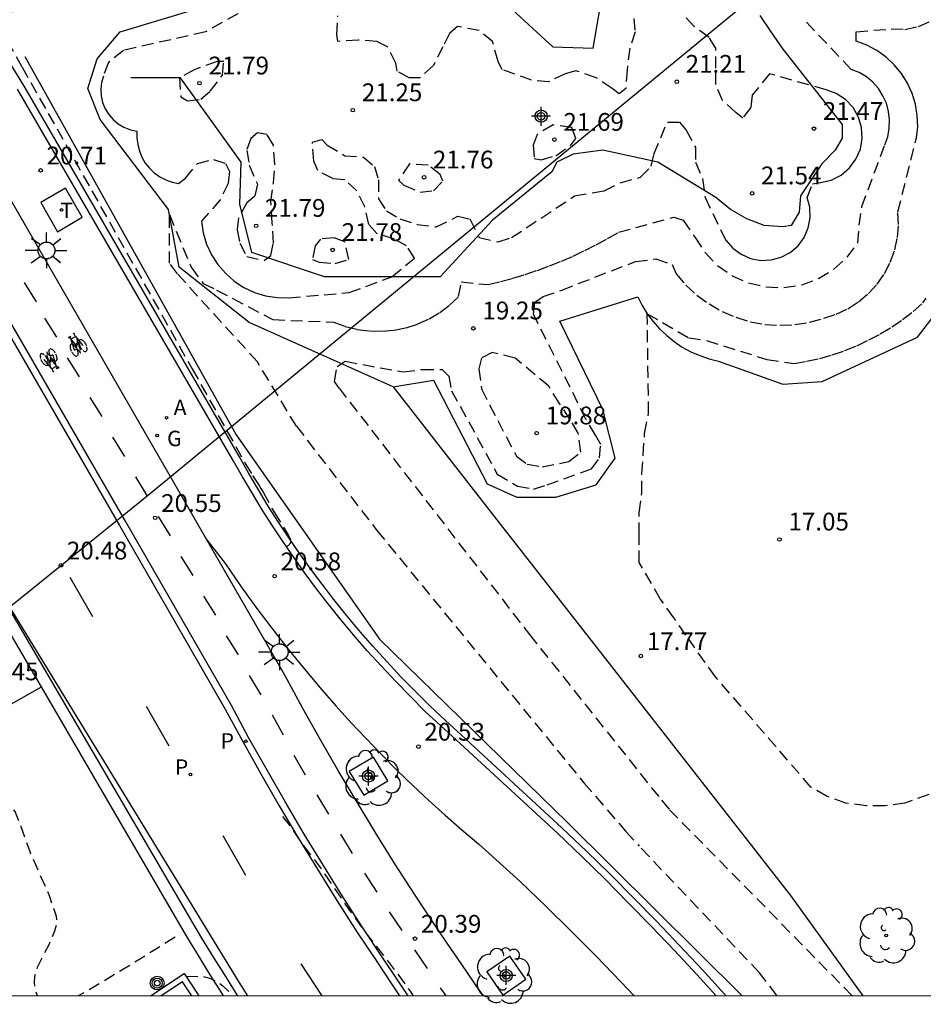
# Model space of a CAD drawing. Units: metres. Extents: x 578894 to 579244, y 4791040 to 4791290.
# Drawn here: x 579034 to 579072, y 4791040 to 4791082 of the extents above; entities that cross this region are included whole.
import ezdxf

# ---------------------------------------------------------------- set-up
doc = ezdxf.new("R2010")
doc.units = ezdxf.units.M
doc.header["$MEASUREMENT"] = 0
doc.linetypes.add('TRAZOS_NORMALES', pattern=[0.75, 0.5, -0.25])
for name, color, linetype in [('010106', 9, 'Continuous'), ('020101', 3, 'CABEZA_TALUD'), ('020107', 3, 'Continuous'), ('020194', 31, 'TRAZOS_NORMALES'), ('020195', 30, 'TRAZOS_NORMALES'), ('020204', 9, 'Continuous'), ('020308', 9, 'Continuous'), ('060106', 9, 'BARANDILLA'), ('060112', 1, 'Continuous'), ('060113', 4, 'Continuous'), ('060128', 7, 'TRAZOS_NORMALES'), ('060130', 9, 'Continuous'), ('070105', 6, 'Continuous'), ('090217', 9, 'Continuous'), ('100101', 9, 'Continuous'), ('100105', 3, 'Continuous'), ('100116', 71, 'Continuous'), ('100202', 3, 'Continuous'), ('200205', 4, 'Continuous'), ('200305', 4, 'Continuous'), ('210203', 4, 'Continuous'), ('210205', 4, 'Continuous'), ('210303', 4, 'Continuous'), ('210305', 4, 'Continuous'), ('220104', 9, 'LINEA_ELECTRICA'), ('230204', 9, 'Continuous'), ('230304', 9, 'Continuous'), ('240104', 1, 'Continuous'), ('240205', 1, 'Continuous'), ('240305', 1, 'Continuous'), ('250206', 9, 'Continuous'), ('260101', 9, 'Continuous'), ('Centroides', 1, 'Continuous')]:
    doc.layers.add(name, color=color, linetype=linetype)
doc.styles.add('ARIAL', font='arial.ttf', dxfattribs={"height": 1})
doc.styles.add('ROMANS', font='romans__.ttf', dxfattribs={"height": 1})
doc.styles.get("Standard").update_dxf_attribs({"font": 'arial.ttf'})
doc.linetypes.add('BARANDILLA', pattern='A,1,[201,DONOSTI.shx,S=0.1,R=0,X=0,Y=0],1', length=2)
doc.linetypes.add('CABEZA_TALUD', pattern='A,0.1,[204,DONOSTI.shx,S=0.15,R=0,X=0,Y=0],0,0.2', length=0.3)
doc.linetypes.add('LINEA_ELECTRICA', pattern='A,7.5,-0.3,["E",Standard,S=0.25,R=0,X=-0.1,Y=-0.1],-0.3', length=8.1)

# ---------------------------------------------------------------- blocks, each defined once
blk = doc.blocks.new('ARBOL')
blk.add_circle((0, 0), 0.0587)
for centre, radius, start, end in [((-0.564, 0.381), 0.532, 92.28, 254.58), ((-0.28, 0.855), 0.3, 359.2878, 173.6078), ((0.097, 0.97), 0.21, 23.1565, 160.4665), ((0.438, 0.881), 0.24, 301.578, 139.328), ((-0.091, 0.321), 0.12, 119.14, 310.56), ((0.656, 0.288), 0.443, 319.8556, 114.7656), ((0.819, -0.249), 0.383, 235.5275, 62.0275), ((-0.556, -0.339), 0.555, 142.64, 266.54), ((-0.039, -0.384), 0.21, 189.64, 323.88), ((0.299, -0.624), 0.532, 224.67, 0.24), ((-0.301, -0.676), 0.45, 213.78, 295.32)]:
    blk.add_arc(centre, radius, start, end)
blk = doc.blocks.new('FAROLA')
for p, q in [((-0.63, 0.51), (-0.255, 0.245)), ((0, 0.355), (0, 0.755)), ((0.605, 0.49), (0.276, 0.223)), ((-0.355, 0), (-0.895, 0)), ((0.355, 0), (0.855, 0)), ((-0.65, -0.52), (-0.255, -0.24)), ((0, -0.355), (0, -0.755)), ((0.585, -0.52), (0.256, -0.246))]:
    blk.add_line(p, q)
blk.add_circle((0, 0), 0.355)
blk = doc.blocks.new('PLUVI3')
blk.add_circle((0, 0), 0.055)
blk = doc.blocks.new('PLUVI2')
blk.add_circle((0, 0), 0.055)
blk = doc.blocks.new('ABAS')
blk.add_circle((0, 0), 0.055)
blk = doc.blocks.new('POSTEM')
for radius in [0.29, 0.21, 0.12]:
    blk.add_circle((0, 0), radius)
blk = doc.blocks.new('REGAS')
blk.add_circle((0, 0), 0.055)
blk = doc.blocks.new('COTAPU')
blk.add_circle((0, 0), 0.075)
blk = doc.blocks.new('Centroide')
for points in [[(0.402, 0), (-0.402, 0)], [(0, -0.402), (0, 0.402)]]:
    blk.add_lwpolyline(points)
for radius in [0.256, 0.159]:
    blk.add_circle((0, 0), radius)
blk = doc.blocks.new('RETEL')
blk.add_circle((0, 0), 0.055)

msp = doc.modelspace()

# ---------------------------------------------------------------- linework, layer by layer
at = {"layer": '010106'}
msp.add_lwpolyline([(578894.185, 4791040.389), (579244.175, 4791040.382), (579244.18, 4791290.374), (578894.19, 4791290.382)], close=True, dxfattribs=at)
at = {"layer": '020101'}
for points in [[(579065.19, 4791081.75), (579065.65, 4791081.07), (579066.16, 4791080.33), (579068.66, 4791077.15), (579068.66, 4791076.58), (579068.37, 4791076.07), (579067.8, 4791075.5), (579066.9, 4791074.14), (579066.84, 4791073.46), (579066.5, 4791072.89), (579066.16, 4791072.84), (579065.36, 4791072.89), (579064.63, 4791073.18), (579063.95, 4791073.57), (579063.32, 4791074.08), (579060.88, 4791075.56), (579058.55, 4791076.07), (579057.3, 4791075.9), (579056.62, 4791075.56), (579056.4, 4791075.16), (579053.9, 4791073.12), (579051.69, 4791070.73), (579046.8, 4791070.73), (579043.74, 4791071.75), (579043.23, 4791073.8), (579043.29, 4791075.56), (579040.73, 4791079.13), (579038.63, 4791079.13)], [(579034.15, 4791080.02), (579043.07, 4791064.06), (579049.12, 4791055.43), (579057.07, 4791047.69), (579064.42, 4791040.39), (579064.425, 4791040.385)]]:
    msp.add_lwpolyline(points, dxfattribs=at)
at = {"layer": '020107'}
for points in [[(579049.7, 4791066.08), (579043.63, 4791068.8), (579040.67, 4791071.13), (579040.22, 4791073.57), (579037.33, 4791077.37), (579036.81, 4791078.68), (579037.21, 4791079.93), (579038.18, 4791081.06), (579043.23, 4791082.6)], [(579054.41, 4791082.31), (579056.45, 4791080.44), (579058.15, 4791080.38), (579058.44, 4791082.09)], [(579049.7, 4791066.08), (579051.4, 4791066.36), (579053.67, 4791061.99), (579054.92, 4791061.43), (579056.57, 4791061.43), (579058.27, 4791061.94), (579059.07, 4791063.07), (579058.55, 4791065.12), (579056.74, 4791068.86), (579060.03, 4791069.88), (579060.22, 4791069.52), (579060.43, 4791069.17), (579060.68, 4791068.84), (579060.95, 4791068.53), (579061.25, 4791068.25), (579061.57, 4791067.99), (579061.91, 4791067.76), (579062.27, 4791067.56), (579062.65, 4791067.4), (579063.04, 4791067.26), (579063.44, 4791067.16), (579066.16, 4791066.2), (579067.81, 4791066.31), (579071.84, 4791068.18), (579073.71, 4791070.62)], [(579049.7, 4791066.08), (579053.63, 4791061.05), (579066.48, 4791044.61), (579069.526, 4791040.385)]]:
    msp.add_lwpolyline(points, dxfattribs=at)
at = {"layer": '020194'}
for points, elevation in [([(579034.04, 4791079.58), (579033.47, 4791080.6), (579033.47, 4791081.17), (579033.64, 4791081.96), (579034.78, 4791083.38), (579031.94, 4791087.01), (579024.84, 4791099.44), (579019.81, 4791107.52)], 21), ([(579043.8, 4791082.19), (579041.78, 4791081.07), (579038.32, 4791080.28), (579037.69, 4791079.77), (579037.47, 4791079.2), (579037.39, 4791078.93), (579037.36, 4791078.64), (579037.38, 4791078.36), (579037.44, 4791078.08), (579037.55, 4791077.82), (579037.7, 4791077.58), (579037.88, 4791077.36), (579038.1, 4791077.18), (579038.34, 4791077.04), (579038.61, 4791076.93), (579038.88, 4791076.87), (579038.88, 4791076.59), (579038.92, 4791076.31), (579038.99, 4791076.04), (579039.1, 4791075.78), (579039.24, 4791075.53), (579039.42, 4791075.31), (579039.62, 4791075.11), (579039.85, 4791074.95), (579040.1, 4791074.82), (579040.37, 4791074.72), (579040.64, 4791074.66), (579040.93, 4791074.89), (579041.44, 4791075.51), (579042.12, 4791075.68), (579042.63, 4791075.51), (579042.8, 4791075.17), (579042.74, 4791074.66), (579042.4, 4791073.98), (579041.61, 4791073.07), (579041.68, 4791072.58), (579041.83, 4791072.11), (579042.03, 4791071.66), (579042.3, 4791071.25), (579042.62, 4791070.88), (579042.99, 4791070.55), (579043.4, 4791070.28), (579043.85, 4791070.07), (579044.32, 4791069.93), (579044.81, 4791069.85), (579045.3, 4791069.84), (579047.85, 4791070.06), (579049.65, 4791070.73), (579050.61, 4791071.52), (579050.27, 4791072.04), (579049.76, 4791072.32), (579049.02, 4791072.55), (579048.68, 4791072.94), (579048.51, 4791073.68), (579048.17, 4791074.36), (579047.66, 4791074.82), (579047.15, 4791074.87), (579046.52, 4791075.21), (579046.35, 4791075.61), (579046.3, 4791076.41), (579046.69, 4791076.52), (579046.92, 4791076.29), (579047.66, 4791075.84), (579048.45, 4791075.78), (579048.91, 4791075.38), (579049.08, 4791074.82), (579049.08, 4791074.02), (579049.42, 4791073.51), (579049.99, 4791073.17), (579050.72, 4791072.94), (579051.52, 4791072.83), (579052.43, 4791073.28), (579052.94, 4791073.17), (579053.33, 4791072.38), (579054.13, 4791072.21), (579054.7, 4791072.38), (579057.36, 4791074.14), (579058.61, 4791074.36), (579059.29, 4791074.7), (579060.14, 4791074.93), (579060.6, 4791075.39), (579060.71, 4791075.9), (579061.28, 4791077.26), (579061.79, 4791077.26), (579062.07, 4791076.92), (579062.47, 4791076.18), (579062.47, 4791075.56), (579062.76, 4791074.88), (579062.87, 4791074.08), (579063.55, 4791072.66), (579063.75, 4791072.27), (579064.04, 4791071.94), (579064.39, 4791071.68), (579064.79, 4791071.5), (579065.22, 4791071.42), (579065.66, 4791071.44), (579066.08, 4791071.55), (579066.47, 4791071.75), (579066.8, 4791072.04), (579067.06, 4791072.39), (579067.23, 4791072.79), (579067.31, 4791073.22), (579067.3, 4791073.66), (579067.18, 4791074.08), (579067.41, 4791074.65), (579067.75, 4791074.71), (579068.2, 4791074.81), (579068.61, 4791075.02), (579068.97, 4791075.32), (579069.24, 4791075.69), (579069.43, 4791076.11), (579069.51, 4791076.57), (579069.48, 4791077.03), (579069.35, 4791077.47), (579069.12, 4791077.87), (579068.8, 4791078.21), (579068.41, 4791078.46), (579067.98, 4791078.62), (579065.59, 4791079.3), (579064.86, 4791078.39), (579064.8, 4791077.88), (579064.46, 4791077.43), (579064.17, 4791077.66), (579063.61, 4791078.17), (579063.32, 4791078.85), (579063.32, 4791079.53), (579063.32, 4791080.38), (579063.04, 4791080.83), (579062.41, 4791081.29), (579061.9, 4791081.86)], 21), ([(579047.42, 4791066.03), (579047.23, 4791066.31), (579047.34, 4791066.94), (579047.68, 4791067.16), (579050.12, 4791066.71), (579050.92, 4791066.82), (579051.77, 4791066.82), (579052.05, 4791066.54), (579052.17, 4791065.92), (579054.1, 4791062.4), (579054.95, 4791061.89), (579055.63, 4791061.77), (579056.2, 4791061.94), (579058.07, 4791062.62), (579058.41, 4791063.08), (579058.47, 4791063.65), (579058.24, 4791064.04), (579057.84, 4791064.72), (579055.63, 4791069.15), (579055.69, 4791069.66), (579056.03, 4791069.89), (579056.82, 4791070.17), (579059.94, 4791071.37), (579060.79, 4791071.48), (579061.48, 4791071.25), (579061.65, 4791070.85), (579062.06, 4791070.38), (579062.53, 4791069.95), (579063.04, 4791069.58), (579063.59, 4791069.26), (579064.17, 4791069.02), (579064.77, 4791068.83), (579065.39, 4791068.72), (579066.03, 4791068.68), (579066.66, 4791068.71), (579067.28, 4791068.81), (579067.89, 4791068.98), (579068.41, 4791069.15), (579068.9, 4791069.38), (579069.35, 4791069.67), (579069.77, 4791070.02), (579070.13, 4791070.42), (579070.44, 4791070.86), (579070.69, 4791071.35), (579070.88, 4791071.86), (579070.99, 4791072.38), (579071.04, 4791072.93), (579071.01, 4791073.47), (579071.8, 4791076.59), (579071.85, 4791077.06), (579071.83, 4791077.54), (579071.75, 4791078.01), (579071.61, 4791078.47), (579071.41, 4791078.9), (579071.16, 4791079.31), (579070.86, 4791079.68), (579070.51, 4791080), (579070.12, 4791080.28), (579069.7, 4791080.51), (579069.25, 4791080.67), (579069.25, 4791081.07), (579070.73, 4791081.19), (579071.31, 4791081.17), (579071.88, 4791081.29), (579072.41, 4791081.52)], 19), ([(579059.86, 4791081.63), (579059.92, 4791081.06), (579059.69, 4791080.38), (579059.58, 4791079.47), (579059.52, 4791078.68), (579059.24, 4791078.45), (579058.95, 4791078.68), (579058.27, 4791079.13), (579057.42, 4791079.42), (579056.97, 4791079.3), (579056.28, 4791078.96), (579055.55, 4791079.02), (579054.3, 4791079.47), (579054.13, 4791079.81), (579053.9, 4791080.66), (579053.33, 4791081.12), (579052.42, 4791081.29), (579052.08, 4791081), (579051.8, 4791080.44), (579051.4, 4791079.64), (579050.84, 4791079.13), (579050.38, 4791079.13), (579049.87, 4791079.41), (579049.81, 4791079.75), (579049.47, 4791080.44), (579049.02, 4791080.66), (579048.22, 4791080.72), (579047.37, 4791080.66), (579047.32, 4791080.95), (579047.37, 4791081.74)], 21), ([(579034.04, 4791079.58), (579041.22, 4791066.84), (579043.46, 4791062.85), (579043.77, 4791062.34), (579044.04, 4791061.92), (579044.12, 4791061.79), (579044.22, 4791061.64), (579044.6, 4791060.94), (579044.68, 4791060.79), (579045.29, 4791059.81), (579045.3, 4791059.78), (579045.32, 4791059.75), (579045.33, 4791059.73), (579045.34, 4791059.7), (579045.35, 4791059.68), (579045.36, 4791059.66), (579045.37, 4791059.64), (579045.37, 4791059.62), (579045.37, 4791059.6), (579045.38, 4791059.58), (579045.38, 4791059.56), (579045.38, 4791059.55), (579045.37, 4791059.53), (579045.37, 4791059.52), (579045.37, 4791059.5), (579045.36, 4791059.49), (579045.36, 4791059.48), (579045.35, 4791059.47), (579045.35, 4791059.46), (579045.34, 4791059.45), (579045.33, 4791059.44), (579045.32, 4791059.43), (579045.31, 4791059.42), (579045.3, 4791059.41), (579045.3, 4791059.4), (579045.29, 4791059.39), (579045.28, 4791059.39), (579045.2, 4791059.33)], 21), ([(579073.02, 4791049.13), (579071.31, 4791048.51), (579070.46, 4791048.4), (579069.67, 4791048.4), (579068.82, 4791048.51), (579068.02, 4791048.79), (579067.34, 4791049.19), (579063.31, 4791053.84), (579062.06, 4791055.6), (579061.55, 4791056.34), (579060.98, 4791057.13), (579060.09, 4791058.67), (579060.09, 4791059.86), (579060.09, 4791060.77), (579060.2, 4791061.62), (579060.2, 4791062.42), (579060.26, 4791063.21), (579060.32, 4791064.12), (579060.49, 4791064.97), (579060.43, 4791069.17), (579062.19, 4791068.15), (579062.93, 4791068.04), (579065.48, 4791067.24), (579066.62, 4791067.07), (579067.16, 4791067.16), (579067.71, 4791067.28), (579068.24, 4791067.43), (579068.77, 4791067.61), (579069.28, 4791067.82), (579069.79, 4791068.06), (579070.27, 4791068.32), (579070.75, 4791068.61), (579071.21, 4791068.92), (579071.65, 4791069.26), (579072.07, 4791069.63), (579072.21, 4791069.83)], 18), ([(579047.42, 4791066.03), (579055.46, 4791055.63), (579061.03, 4791048.64), (579061.37, 4791048.23)], 19), ([(579069.083, 4791040.385), (579061.37, 4791048.23)], 19)]:
    msp.add_lwpolyline(points, dxfattribs=dict(at, elevation=elevation))
at = {"layer": '020194', "elevation": 22}
for points in [[(579041.3, 4791079.47), (579040.68, 4791079.13), (579040.74, 4791078.33), (579041.02, 4791078.16), (579041.59, 4791078.22), (579041.98, 4791078.56), (579042.5, 4791079.24), (579042.55, 4791079.81), (579042.27, 4791079.81)], [(579043.12, 4791072.71), (579043.23, 4791072.15), (579043.52, 4791071.58), (579044.26, 4791071.41), (579044.54, 4791071.63), (579044.65, 4791072.15), (579044.6, 4791073), (579044.54, 4791073.9), (579044.65, 4791074.7), (579044.71, 4791075.49), (579044.65, 4791076.29), (579044.37, 4791076.74), (579043.97, 4791076.8), (579043.69, 4791076.57), (579043.52, 4791076.06), (579043.63, 4791075.44), (579043.97, 4791074.64), (579043.86, 4791074.13), (579043.52, 4791073.85), (579043.18, 4791073.22)], [(579057.25, 4791077.03), (579056.46, 4791077.14), (579055.78, 4791076.74), (579055.61, 4791076.29), (579055.66, 4791075.72), (579055.95, 4791075.67), (579056.57, 4791075.84), (579057.2, 4791076.29), (579057.42, 4791076.57)], [(579051.18, 4791075.44), (579050.39, 4791075.49), (579049.93, 4791074.81), (579050.16, 4791074.59), (579050.84, 4791074.3), (579051.41, 4791074.36), (579051.8, 4791074.76), (579051.69, 4791075.04)], [(579047.26, 4791071.29), (579047.83, 4791071.46), (579047.66, 4791072.2), (579047.21, 4791072.37), (579046.64, 4791072.32), (579046.41, 4791072.03), (579046.3, 4791071.46), (579046.58, 4791071.35)]]:
    msp.add_lwpolyline(points, close=True, dxfattribs=at)
at = {"layer": '020194', "flags": 128}
for points, elevation in [([(579024.262, 4791059.608), (579024.538, 4791058.927), (579025.051, 4791057.95), (579025.555, 4791056.939), (579025.699, 4791056.52), (579025.74, 4791056.305), (579025.751, 4791056.104), (579025.716, 4791055.687), (579025.656, 4791055.461), (579025.59, 4791054.804), (579025.704, 4791054.61), (579026.254, 4791053.694), (579026.804, 4791053.028), (579026.994, 4791052.964), (579027.4, 4791052.794), (579027.579, 4791052.651), (579028.022, 4791052.135), (579028.092, 4791051.917), (579028.102, 4791051.691), (579028.085, 4791051.466), (579028.035, 4791051.265), (579027.956, 4791051.071), (579027.847, 4791050.899), (579027.698, 4791050.733), (579027.682, 4791050.576), (579027.734, 4791050.418), (579028.164, 4791049.565), (579028.25, 4791049.522), (579029.355, 4791049.752), (579030.39, 4791050.065), (579030.6, 4791050.108), (579030.81, 4791050.124), (579031.679, 4791050.057), (579031.888, 4791049.968), (579032.253, 4791049.763), (579032.427, 4791049.617), (579033.076, 4791049.048), (579033.741, 4791048.136), (579033.992, 4791047.524), (579034.359, 4791046.467), (579034.723, 4791045.647), (579035.181, 4791044.61), (579035.482, 4791043.74), (579035.49, 4791043.533), (579035.467, 4791043.305), (579035.41, 4791043.11), (579035.163, 4791042.538), (579034.669, 4791041.577), (579034.559, 4791041.186), (579034.548, 4791040.949), (579034.579, 4791040.712), (579034.628, 4791040.504), (579034.668, 4791040.386)], 20.64), ([(579045.037, 4791047.953), (579045.316, 4791047.596), (579045.925, 4791046.715), (579046.592, 4791045.84), (579047.201, 4791044.936), (579047.866, 4791043.985), (579048.473, 4791043.127), (579049.146, 4791042.278), (579049.806, 4791041.42), (579050.452, 4791040.531), (579050.548, 4791040.386)], 20.14), ([(579040.953, 4791041.214), (579041.735, 4791041.187), (579041.955, 4791041.122), (579042.144, 4791041.046), (579042.329, 4791040.936), (579042.506, 4791040.799), (579042.809, 4791040.523), (579042.913, 4791040.386)], 20.64)]:
    msp.add_lwpolyline(points, dxfattribs=dict(at, elevation=elevation))
at = {"layer": '020195', "elevation": 20}
for points in [[(579045.62, 4791064.42), (579043.97, 4791067.14), (579040.6, 4791070.85), (579040.26, 4791071.3), (579040.26, 4791073.35), (579041.17, 4791071.13), (579041.68, 4791070.45), (579042.25, 4791070.17), (579044.63, 4791068.92), (579047.19, 4791068.81), (579047.68, 4791068.63), (579048.18, 4791068.51), (579048.7, 4791068.44), (579049.22, 4791068.43), (579049.74, 4791068.48), (579050.25, 4791068.58), (579050.74, 4791068.74), (579051.22, 4791068.95), (579051.67, 4791069.22), (579052.08, 4791069.53), (579052.46, 4791069.89), (579052.58, 4791070.51), (579053.71, 4791070.4), (579054.24, 4791070.53), (579054.76, 4791070.67), (579055.28, 4791070.83), (579055.79, 4791071), (579056.3, 4791071.19), (579056.81, 4791071.39), (579057.3, 4791071.6), (579057.79, 4791071.84), (579058.27, 4791072.08), (579058.75, 4791072.34), (579059.22, 4791072.61), (579061.55, 4791073.24), (579061.94, 4791073.12), (579062.45, 4791072.39), (579062.87, 4791071.75), (579063.39, 4791071.21), (579064.01, 4791070.77), (579064.71, 4791070.47), (579065.44, 4791070.3), (579066.2, 4791070.27), (579066.95, 4791070.39), (579067.66, 4791070.65), (579068.31, 4791071.05), (579068.87, 4791071.55), (579069.32, 4791072.16), (579069.38, 4791072.9), (579069.49, 4791073.69), (579070.46, 4791076.3), (579070.58, 4791076.64), (579070.65, 4791076.99), (579070.66, 4791077.35), (579070.62, 4791077.7), (579070.53, 4791078.05), (579070.38, 4791078.37), (579070.19, 4791078.67), (579069.95, 4791078.94), (579069.68, 4791079.17), (579069.37, 4791079.35), (579069.04, 4791079.48), (579066.99, 4791081.64)], [(579045.62, 4791064.42), (579049.02, 4791060.02), (579057.76, 4791049.37), (579059.52, 4791047.32), (579060.09, 4791046.7)], [(579065.915, 4791040.385), (579065.17, 4791041.35), (579060.09, 4791046.7)]]:
    msp.add_lwpolyline(points, dxfattribs=at)
msp.add_lwpolyline([(579057.12, 4791062.93), (579057.63, 4791063.33), (579057.52, 4791064.13), (579057.18, 4791064.69), (579056.73, 4791065.38), (579056.27, 4791066.11), (579054.85, 4791067.3), (579053.89, 4791067.53), (579053.43, 4791067.3), (579053.32, 4791066.85), (579053.43, 4791066), (579053.77, 4791065.32), (579054.91, 4791063.16), (579055.36, 4791062.82), (579055.99, 4791062.71)], close=True, dxfattribs=at)
at = {"layer": '060106'}
msp.add_lwpolyline([(579063.754, 4791040.385), (579063.75, 4791040.39), (579063.69, 4791040.45), (579062.75, 4791041.49), (579061.79, 4791042.51), (579060.83, 4791043.52), (579059.85, 4791044.52), (579058.86, 4791045.51), (579057.86, 4791046.49), (579056.84, 4791047.45), (579052.57, 4791051.4), (579051.91, 4791052), (579051.27, 4791052.6), (579050.65, 4791053.22), (579050.03, 4791053.85), (579049.43, 4791054.49), (579048.84, 4791055.14), (579048.26, 4791055.81), (579047.7, 4791056.48), (579047.2, 4791057.11), (579046.71, 4791057.75), (579046.23, 4791058.39), (579045.76, 4791059.04), (579045.31, 4791059.7), (579044.87, 4791060.37), (579044.43, 4791061.05), (579044.02, 4791061.74), (579043.61, 4791062.43), (579043.21, 4791063.13), (579034.11, 4791078.8), (579032.8, 4791080.91)], dxfattribs=at)
at = {"layer": '060112', "flags": 128}
msp.add_lwpolyline([(579050.342, 4791040.386), (579049.853, 4791041.102), (579049.286, 4791041.948), (579048.427, 4791043.247), (579047.585, 4791044.557), (579046.758, 4791045.878), (579045.948, 4791047.208), (579045.155, 4791048.548), (579044.378, 4791049.898), (579043.617, 4791051.258), (579042.874, 4791052.627), (579038.414, 4791060.379), (579029.098, 4791076.479), (579025.113, 4791083.505), (579014.438, 4791102.576), (579009.838, 4791110.811), (579005.193, 4791119.022)], dxfattribs=at)
at = {"layer": '060112'}
for points in [[(579041.84, 4791059.63), (579040.66, 4791061.68), (579031.35, 4791077.78), (579028.79, 4791082.28), (579027.37, 4791084.79), (579027.01, 4791085.45), (579026.451, 4791086.437)], [(579053.513, 4791040.386), (579053.51, 4791040.39), (579053.14, 4791040.92), (579052.57, 4791041.74), (579052.01, 4791042.56), (579051.45, 4791043.39), (579050.61, 4791044.67), (579049.78, 4791045.95), (579048.97, 4791047.24), (579048.18, 4791048.55), (579047.4, 4791049.86), (579046.64, 4791051.18), (579045.89, 4791052.51), (579045.13, 4791053.92), (579041.84, 4791059.63)]]:
    msp.add_lwpolyline(points, dxfattribs=at)
at = {"layer": '060113', "flags": 128}
for points in [[(579004.932, 4791118.874), (579009.576, 4791110.664), (579014.177, 4791102.429), (579024.851, 4791083.359), (579028.837, 4791076.331), (579038.154, 4791060.23), (579042.614, 4791052.477), (579043.354, 4791051.113), (579044.117, 4791049.75), (579044.896, 4791048.397), (579045.691, 4791047.054), (579046.503, 4791045.72), (579047.332, 4791044.397), (579048.176, 4791043.083), (579049.036, 4791041.781), (579049.604, 4791040.934), (579049.978, 4791040.386)], [(579033.559, 4791056.589), (579041.33, 4791043.298), (579041.619, 4791042.819), (579041.912, 4791042.337), (579042.208, 4791041.856), (579042.506, 4791041.376), (579042.806, 4791040.898), (579043.108, 4791040.421), (579043.13, 4791040.386)]]:
    msp.add_lwpolyline(points, dxfattribs=at)
at = {"layer": '060128', "flags": 128}
msp.add_lwpolyline([(579040.494, 4791042.851), (579039.037, 4791041.941), (579036.774, 4791040.573), (579036.403, 4791040.386)], dxfattribs=at)
at = {"layer": '060130'}
msp.add_lwpolyline([(579041.84, 4791059.63), (579042.63, 4791058.61), (579043.26, 4791057.69), (579043.91, 4791056.79), (579044.58, 4791055.9), (579045.26, 4791055.02), (579045.97, 4791054.15), (579046.69, 4791053.3), (579047.3, 4791052.61), (579047.92, 4791051.92), (579048.56, 4791051.24), (579049.21, 4791050.57), (579049.86, 4791049.91), (579050.53, 4791049.26), (579051.21, 4791048.63), (579051.9, 4791048), (579052.6, 4791047.39), (579053.3, 4791046.79), (579055.07, 4791045.21), (579056.15, 4791044.17), (579057.22, 4791043.11), (579058.28, 4791042.05), (579059.32, 4791040.97), (579059.87, 4791040.39), (579059.874, 4791040.385)], dxfattribs=at)
at = {"layer": '070105', "flags": 128}
for points in [[(579039.453, 4791040.386), (579040.885, 4791041.317), (579041.503, 4791040.386)], [(579041.203, 4791040.386), (579040.814, 4791040.972), (579039.912, 4791040.386)]]:
    msp.add_lwpolyline(points, dxfattribs=at)
at = {"layer": '100101'}
for points in [[(579048.87, 4791050.45), (579047.85, 4791049.85), (579048.46, 4791048.85), (579049.48, 4791049.45), (579048.87, 4791050.45)], [(579054.63, 4791042.06), (579053.66, 4791041.39), (579054.33, 4791040.41), (579055.3, 4791041.08), (579054.63, 4791042.06)]]:
    msp.add_lwpolyline(points, dxfattribs=at)
at = {"layer": '100105'}
msp.add_lwpolyline([(579063.344, 4791040.385), (579062.53, 4791041.28), (579061.57, 4791042.3), (579060.61, 4791043.31), (579059.63, 4791044.31), (579058.65, 4791045.3), (579057.65, 4791046.27), (579056.64, 4791047.24), (579052.36, 4791051.18), (579051.71, 4791051.78), (579051.06, 4791052.38), (579050.43, 4791053.01), (579049.81, 4791053.64), (579049.21, 4791054.29), (579048.61, 4791054.94), (579048.03, 4791055.61), (579047.47, 4791056.29), (579046.96, 4791056.93), (579046.47, 4791057.56), (579045.99, 4791058.21), (579045.52, 4791058.87), (579045.06, 4791059.54), (579044.61, 4791060.21), (579044.18, 4791060.89), (579043.76, 4791061.58), (579043.35, 4791062.28), (579042.95, 4791062.98), (579033.85, 4791078.65)], dxfattribs=at)
at = {"layer": '100105', "flags": 128}
msp.add_lwpolyline([(579026.678, 4791048.663), (579029.835, 4791050.58), (579034.854, 4791053.419)], dxfattribs=at)
at = {"layer": '100116', "flags": 128}
for points in [[(579034.854, 4791053.419), (579033.156, 4791056.332)], [(579042.538, 4791040.386), (579042.383, 4791040.631), (579042.082, 4791041.111), (579041.783, 4791041.593), (579041.486, 4791042.076), (579041.191, 4791042.56), (579040.898, 4791043.046), (579034.854, 4791053.419)]]:
    msp.add_lwpolyline(points, dxfattribs=at)
at = {"layer": '220104', "flags": 128}
for points in [[(579043.571, 4791040.386), (579043.203, 4791040.949), (579011.141, 4791093.384), (578981.459, 4791142.103), (578957.597, 4791180.527), (578931.342, 4791223.347), (578912.481, 4791256.031), (578894.19, 4791287.322)], [(579040.024, 4791062.042), (579039.013, 4791061.21), (579025.559, 4791050.37)]]:
    msp.add_lwpolyline(points, dxfattribs=at)
at = {"layer": '220104'}
msp.add_lwpolyline([(579085.42, 4791099.42), (579040.024, 4791062.042)], dxfattribs=at)
at = {"layer": '240104'}
for points in [[(579035.87, 4791074.47), (579034.83, 4791073.86)], [(579036.57, 4791073.24), (579035.87, 4791074.47)], [(579034.83, 4791073.86), (579035.53, 4791072.63)], [(579035.53, 4791072.63), (579036.57, 4791073.24)]]:
    msp.add_lwpolyline(points, dxfattribs=at)
at = {"layer": '260101', "flags": 128}
for points in [[(579034.124, 4791070.483), (579034.626, 4791069.673)], [(579034.982, 4791068.987), (579035.484, 4791068.178)], [(579036.002, 4791068.171), (579035.999, 4791068.162)], [(579035.999, 4791068.162), (579036.001, 4791068.146)], [(579036.001, 4791068.146), (579036.016, 4791068.147)], [(579036.077, 4791068.211), (579036.002, 4791068.171)], [(579036.019, 4791068.148), (579036.101, 4791068.191)], [(579036.163, 4791068.02), (579036.053, 4791068.151)], [(579036.089, 4791068.208), (579036.077, 4791068.211)], [(579036.101, 4791068.191), (579036.089, 4791068.208)], [(579036.102, 4791068.073), (579036.231, 4791067.653)], [(579036.108, 4791068.116), (579036.293, 4791068.214)], [(579036.215, 4791068.33), (579036.198, 4791068.321)], [(579036.228, 4791068.331), (579036.215, 4791068.33)], [(579036.246, 4791068.32), (579036.228, 4791068.331)], [(579036.256, 4791068.293), (579036.246, 4791068.32)], [(579036.259, 4791068.27), (579036.256, 4791068.293)], [(579036.293, 4791068.214), (579036.259, 4791068.27)], [(579036.293, 4791068.214), (579036.609, 4791067.827)], [(579036.407, 4791067.849), (579036.359, 4791068.12)], [(579036.45, 4791068.042), (579036.46, 4791068.057)], [(579036.46, 4791068.057), (579036.473, 4791068.07)], [(579036.473, 4791068.07), (579036.49, 4791068.078)], [(579036.49, 4791068.078), (579036.515, 4791068.079)], [(579036.515, 4791068.079), (579036.536, 4791068.075)], [(579036.536, 4791068.075), (579036.557, 4791068.066)], [(579036.557, 4791068.066), (579036.578, 4791068.054)], [(579036.578, 4791068.054), (579036.598, 4791068.039)], [(579036.598, 4791068.039), (579036.622, 4791068.018)], [(579035.177, 4791067.633), (579035.172, 4791067.611)], [(579035.186, 4791067.654), (579035.177, 4791067.633)], [(579035.201, 4791067.671), (579035.186, 4791067.654)], [(579035.249, 4791067.684), (579035.223, 4791067.682)], [(579035.272, 4791067.678), (579035.249, 4791067.684)], [(579035.285, 4791067.673), (579035.272, 4791067.678)], [(579035.307, 4791067.661), (579035.285, 4791067.673)], [(579035.328, 4791067.646), (579035.307, 4791067.661)], [(579035.353, 4791067.625), (579035.328, 4791067.646)], [(579035.376, 4791067.6), (579035.353, 4791067.625)], [(579036.069, 4791067.81), (579036.067, 4791067.792)], [(579036.067, 4791067.792), (579036.068, 4791067.762)], [(579036.068, 4791067.762), (579036.07, 4791067.742)], [(579036.072, 4791067.826), (579036.069, 4791067.81)], [(579036.07, 4791067.742), (579036.075, 4791067.712)], [(579036.083, 4791067.853), (579036.072, 4791067.826)], [(579036.075, 4791067.712), (579036.083, 4791067.681)], [(579036.096, 4791067.869), (579036.083, 4791067.853)], [(579036.083, 4791067.681), (579036.09, 4791067.659)], [(579036.09, 4791067.659), (579036.099, 4791067.633)], [(579036.113, 4791067.879), (579036.096, 4791067.869)], [(579036.099, 4791067.633), (579036.116, 4791067.594)], [(579036.135, 4791067.883), (579036.113, 4791067.879)], [(579036.322, 4791067.831), (579036.163, 4791068.02)], [(579036.194, 4791067.865), (579036.185, 4791067.87)], [(579036.221, 4791067.847), (579036.194, 4791067.865)], [(579036.239, 4791067.833), (579036.221, 4791067.847)], [(579036.238, 4791067.63), (579036.376, 4791067.703)], [(579036.257, 4791067.816), (579036.239, 4791067.833)], [(579036.287, 4791067.782), (579036.257, 4791067.816)], [(579036.313, 4791067.747), (579036.287, 4791067.782)], [(579036.33, 4791067.72), (579036.313, 4791067.747)], [(579036.335, 4791067.923), (579036.318, 4791067.914)], [(579036.328, 4791067.819), (579036.327, 4791067.804)], [(579036.327, 4791067.804), (579036.329, 4791067.782)], [(579036.331, 4791067.834), (579036.328, 4791067.819)], [(579036.329, 4791067.782), (579036.334, 4791067.759)], [(579036.341, 4791067.849), (579036.331, 4791067.834)], [(579036.334, 4791067.759), (579036.339, 4791067.742)], [(579036.335, 4791067.923), (579036.355, 4791067.935)], [(579036.359, 4791067.856), (579036.335, 4791067.923)], [(579036.339, 4791067.742), (579036.346, 4791067.725)], [(579036.353, 4791067.854), (579036.341, 4791067.849)], [(579036.365, 4791067.854), (579036.353, 4791067.854)], [(579036.367, 4791067.649), (579036.361, 4791067.662)], [(579036.377, 4791067.851), (579036.365, 4791067.854)], [(579036.379, 4791067.62), (579036.367, 4791067.649)], [(579036.375, 4791067.669), (579036.385, 4791067.654)], [(579036.392, 4791067.842), (579036.377, 4791067.851)], [(579036.385, 4791067.654), (579036.393, 4791067.642)], [(579036.393, 4791067.642), (579036.404, 4791067.63)], [(579036.404, 4791067.63), (579036.413, 4791067.621)], [(579036.428, 4791067.809), (579036.415, 4791067.822)], [(579036.439, 4791067.794), (579036.428, 4791067.809)], [(579036.44, 4791068.008), (579036.438, 4791067.989)], [(579036.438, 4791067.989), (579036.438, 4791067.97)], [(579036.438, 4791067.97), (579036.44, 4791067.944)], [(579036.453, 4791067.774), (579036.439, 4791067.794)], [(579036.44, 4791067.944), (579036.444, 4791067.919)], [(579036.444, 4791067.919), (579036.449, 4791067.894)], [(579036.449, 4791067.894), (579036.455, 4791067.874)], [(579036.463, 4791067.756), (579036.453, 4791067.774)], [(579036.455, 4791067.874), (579036.463, 4791067.851)], [(579036.463, 4791067.851), (579036.473, 4791067.824)], [(579036.474, 4791067.734), (579036.463, 4791067.756)], [(579036.473, 4791067.824), (579036.481, 4791067.805)], [(579036.483, 4791067.713), (579036.474, 4791067.734)], [(579036.481, 4791067.805), (579036.496, 4791067.773)], [(579036.49, 4791067.692), (579036.483, 4791067.713)], [(579036.495, 4791067.673), (579036.49, 4791067.692)], [(579036.498, 4791067.653), (579036.495, 4791067.673)], [(579036.496, 4791067.773), (579036.509, 4791067.749)], [(579036.499, 4791067.635), (579036.498, 4791067.653)], [(579036.509, 4791067.749), (579036.523, 4791067.726)], [(579036.523, 4791067.726), (579036.543, 4791067.697)], [(579036.543, 4791067.697), (579036.557, 4791067.678)], [(579036.557, 4791067.678), (579036.577, 4791067.654)], [(579036.622, 4791068.018), (579036.643, 4791067.996)], [(579036.643, 4791067.996), (579036.667, 4791067.966)], [(579036.667, 4791067.966), (579036.688, 4791067.938)], [(579036.688, 4791067.938), (579036.711, 4791067.9)], [(579036.711, 4791067.9), (579036.73, 4791067.864)], [(579036.73, 4791067.864), (579036.742, 4791067.836)], [(579036.742, 4791067.836), (579036.749, 4791067.819)], [(579036.769, 4791067.755), (579036.764, 4791067.775)], [(579036.775, 4791067.727), (579036.769, 4791067.755)], [(579036.769, 4791067.612), (579036.776, 4791067.634)], [(579036.778, 4791067.706), (579036.775, 4791067.727)], [(579036.776, 4791067.634), (579036.779, 4791067.662)], [(579036.78, 4791067.683), (579036.778, 4791067.706)], [(579036.779, 4791067.662), (579036.78, 4791067.683)], [(579034.805, 4791067.424), (579034.801, 4791067.396)], [(579034.801, 4791067.396), (579034.801, 4791067.375)], [(579034.801, 4791067.375), (579034.803, 4791067.351)], [(579034.803, 4791067.351), (579034.806, 4791067.331)], [(579034.812, 4791067.445), (579034.805, 4791067.424)], [(579034.806, 4791067.331), (579034.812, 4791067.303)], [(579034.82, 4791067.46), (579034.812, 4791067.445)], [(579034.812, 4791067.303), (579034.817, 4791067.283)], [(579034.835, 4791067.475), (579034.82, 4791067.46)], [(579034.84, 4791067.221), (579034.832, 4791067.239)], [(579034.849, 4791067.482), (579034.835, 4791067.475)], [(579034.852, 4791067.194), (579034.84, 4791067.221)], [(579034.864, 4791067.485), (579034.849, 4791067.482)], [(579034.887, 4791067.483), (579034.864, 4791067.485)], [(579034.908, 4791067.477), (579034.887, 4791067.483)], [(579034.93, 4791067.466), (579034.908, 4791067.477)], [(579034.946, 4791067.456), (579034.93, 4791067.466)], [(579034.97, 4791067.437), (579034.946, 4791067.456)], [(579035.292, 4791066.847), (579034.973, 4791067.232)], [(579035.023, 4791067.381), (579035.003, 4791067.405)], [(579035.038, 4791067.362), (579035.023, 4791067.381)], [(579035.058, 4791067.333), (579035.038, 4791067.362)], [(579035.072, 4791067.311), (579035.058, 4791067.333)], [(579035.085, 4791067.286), (579035.072, 4791067.311)], [(579035.091, 4791067.546), (579035.075, 4791067.537)], [(579035.081, 4791067.424), (579035.082, 4791067.406)], [(579035.082, 4791067.406), (579035.086, 4791067.386)], [(579035.101, 4791067.255), (579035.085, 4791067.286)], [(579035.086, 4791067.386), (579035.09, 4791067.368)], [(579035.091, 4791067.459), (579035.087, 4791067.452)], [(579035.09, 4791067.368), (579035.098, 4791067.346)], [(579035.091, 4791067.546), (579035.107, 4791067.554)], [(579035.117, 4791067.472), (579035.091, 4791067.546)], [(579035.097, 4791067.465), (579035.091, 4791067.459)], [(579035.106, 4791067.469), (579035.097, 4791067.465)], [(579035.098, 4791067.346), (579035.107, 4791067.325)], [(579035.109, 4791067.235), (579035.101, 4791067.255)], [(579035.118, 4791067.469), (579035.106, 4791067.469)], [(579035.107, 4791067.325), (579035.118, 4791067.303)], [(579035.119, 4791067.209), (579035.109, 4791067.235)], [(579035.134, 4791067.464), (579035.118, 4791067.469)], [(579035.118, 4791067.303), (579035.128, 4791067.286)], [(579035.127, 4791067.186), (579035.119, 4791067.209)], [(579035.128, 4791067.286), (579035.142, 4791067.266)], [(579035.145, 4791067.458), (579035.134, 4791067.464)], [(579035.142, 4791067.266), (579035.154, 4791067.251)], [(579035.157, 4791067.449), (579035.145, 4791067.458)], [(579035.154, 4791067.251), (579035.166, 4791067.238)], [(579035.167, 4791067.439), (579035.157, 4791067.449)], [(579035.177, 4791067.43), (579035.167, 4791067.439)], [(579035.172, 4791067.611), (579035.17, 4791067.585)], [(579035.17, 4791067.585), (579035.171, 4791067.56)], [(579035.171, 4791067.56), (579035.176, 4791067.529)], [(579035.175, 4791067.211), (579035.225, 4791066.941)], [(579035.176, 4791067.529), (579035.182, 4791067.501)], [(579035.187, 4791067.418), (579035.177, 4791067.43)], [(579035.182, 4791067.501), (579035.191, 4791067.469)], [(579035.196, 4791067.406), (579035.187, 4791067.418)], [(579035.189, 4791067.218), (579035.205, 4791067.21)], [(579035.191, 4791067.469), (579035.201, 4791067.441)], [(579035.206, 4791067.392), (579035.196, 4791067.406)], [(579035.201, 4791067.441), (579035.213, 4791067.412)], [(579035.342, 4791067.431), (579035.205, 4791067.357)], [(579035.205, 4791067.21), (579035.217, 4791067.206)], [(579035.213, 4791067.412), (579035.22, 4791067.398)], [(579035.228, 4791067.206), (579035.241, 4791067.212)], [(579035.242, 4791067.319), (579035.235, 4791067.336)], [(579035.241, 4791067.212), (579035.25, 4791067.226)], [(579035.247, 4791067.302), (579035.242, 4791067.319)], [(579035.252, 4791067.279), (579035.247, 4791067.302)], [(579035.25, 4791067.226), (579035.254, 4791067.242)], [(579035.251, 4791067.341), (579035.268, 4791067.314)], [(579035.255, 4791067.257), (579035.252, 4791067.279)], [(579035.254, 4791067.242), (579035.255, 4791067.257)], [(579035.26, 4791067.23), (579035.42, 4791067.042)], [(579035.268, 4791067.314), (579035.294, 4791067.28)], [(579035.294, 4791067.28), (579035.325, 4791067.246)], [(579035.325, 4791067.246), (579035.343, 4791067.229)], [(579035.343, 4791067.229), (579035.361, 4791067.214)], [(579035.482, 4791066.989), (579035.349, 4791067.409)], [(579035.361, 4791067.214), (579035.388, 4791067.196)], [(579035.402, 4791067.569), (579035.376, 4791067.6)], [(579035.417, 4791067.548), (579035.402, 4791067.569)], [(579035.441, 4791067.51), (579035.417, 4791067.548)], [(579035.481, 4791067.429), (579035.464, 4791067.468)], [(579035.491, 4791067.404), (579035.481, 4791067.429)], [(579035.486, 4791067.194), (579035.499, 4791067.209)], [(579035.498, 4791067.382), (579035.491, 4791067.404)], [(579035.506, 4791067.351), (579035.498, 4791067.382)], [(579035.499, 4791067.209), (579035.51, 4791067.237)], [(579035.511, 4791067.321), (579035.506, 4791067.351)], [(579035.51, 4791067.237), (579035.513, 4791067.253)], [(579035.514, 4791067.301), (579035.511, 4791067.321)], [(579035.513, 4791067.253), (579035.514, 4791067.27)], [(579035.514, 4791067.27), (579035.514, 4791067.301)], [(579035.942, 4791067.311), (579036.444, 4791066.501)], [(579036.138, 4791067.552), (579036.162, 4791067.514)], [(579036.162, 4791067.514), (579036.177, 4791067.493)], [(579036.177, 4791067.493), (579036.203, 4791067.462)], [(579036.203, 4791067.462), (579036.226, 4791067.437)], [(579036.226, 4791067.437), (579036.251, 4791067.415)], [(579036.251, 4791067.415), (579036.271, 4791067.401)], [(579036.271, 4791067.401), (579036.293, 4791067.388)], [(579036.293, 4791067.388), (579036.307, 4791067.382)], [(579036.307, 4791067.382), (579036.33, 4791067.377)], [(579036.33, 4791067.377), (579036.355, 4791067.378)], [(579036.378, 4791067.389), (579036.392, 4791067.406)], [(579036.389, 4791067.591), (579036.379, 4791067.62)], [(579036.398, 4791067.559), (579036.389, 4791067.591)], [(579036.392, 4791067.406), (579036.402, 4791067.427)], [(579036.404, 4791067.531), (579036.398, 4791067.559)], [(579036.402, 4791067.427), (579036.407, 4791067.449)], [(579036.408, 4791067.5), (579036.404, 4791067.531)], [(579036.407, 4791067.449), (579036.409, 4791067.476)], [(579036.409, 4791067.476), (579036.408, 4791067.5)], [(579036.413, 4791067.621), (579036.423, 4791067.611)], [(579036.423, 4791067.611), (579036.435, 4791067.602)], [(579036.435, 4791067.602), (579036.446, 4791067.596)], [(579036.446, 4791067.596), (579036.462, 4791067.591)], [(579036.462, 4791067.591), (579036.474, 4791067.591)], [(579036.463, 4791067.588), (579036.488, 4791067.514)], [(579036.488, 4791067.514), (579036.473, 4791067.505)], [(579036.474, 4791067.591), (579036.482, 4791067.594)], [(579036.482, 4791067.594), (579036.489, 4791067.6)], [(579036.488, 4791067.514), (579036.504, 4791067.522)], [(579036.489, 4791067.6), (579036.493, 4791067.607)], [(579036.61, 4791067.622), (579036.634, 4791067.603)], [(579036.634, 4791067.603), (579036.65, 4791067.592)], [(579036.65, 4791067.592), (579036.672, 4791067.581)], [(579036.672, 4791067.581), (579036.693, 4791067.575)], [(579036.693, 4791067.575), (579036.716, 4791067.573)], [(579036.716, 4791067.573), (579036.731, 4791067.576)], [(579036.731, 4791067.576), (579036.745, 4791067.583)], [(579036.745, 4791067.583), (579036.76, 4791067.597)], [(579036.76, 4791067.597), (579036.769, 4791067.612)], [(579034.872, 4791067.158), (579034.852, 4791067.194)], [(579034.895, 4791067.121), (579034.872, 4791067.158)], [(579034.915, 4791067.092), (579034.895, 4791067.121)], [(579034.94, 4791067.062), (579034.915, 4791067.092)], [(579034.961, 4791067.041), (579034.94, 4791067.062)], [(579034.985, 4791067.019), (579034.961, 4791067.041)], [(579035.005, 4791067.005), (579034.985, 4791067.019)], [(579035.026, 4791066.993), (579035.005, 4791067.005)], [(579035.048, 4791066.984), (579035.026, 4791066.993)], [(579035.069, 4791066.98), (579035.048, 4791066.984)], [(579035.093, 4791066.982), (579035.069, 4791066.98)], [(579035.11, 4791066.99), (579035.093, 4791066.982)], [(579035.124, 4791067.003), (579035.11, 4791066.99)], [(579035.133, 4791067.018), (579035.124, 4791067.003)], [(579035.133, 4791067.165), (579035.127, 4791067.186)], [(579035.138, 4791067.141), (579035.133, 4791067.165)], [(579035.142, 4791067.116), (579035.138, 4791067.141)], [(579035.145, 4791067.09), (579035.142, 4791067.116)], [(579035.143, 4791067.052), (579035.145, 4791067.071)], [(579035.145, 4791067.071), (579035.145, 4791067.09)], [(579035.217, 4791067.206), (579035.228, 4791067.206)], [(579035.223, 4791067.205), (579035.248, 4791067.138)], [(579035.248, 4791067.138), (579035.227, 4791067.126)], [(579035.248, 4791067.138), (579035.265, 4791067.147)], [(579035.476, 4791066.946), (579035.292, 4791066.847)], [(579035.292, 4791066.847), (579035.326, 4791066.792)], [(579035.326, 4791066.792), (579035.329, 4791066.768)], [(579035.388, 4791067.196), (579035.397, 4791067.192)], [(579035.42, 4791067.042), (579035.531, 4791066.912)], [(579035.447, 4791067.179), (579035.469, 4791067.183)], [(579035.469, 4791067.183), (579035.486, 4791067.194)], [(579035.565, 4791066.916), (579035.483, 4791066.871)], [(579035.483, 4791066.871), (579035.496, 4791066.854)], [(579035.496, 4791066.854), (579035.508, 4791066.852)], [(579035.508, 4791066.852), (579035.583, 4791066.892)], [(579035.583, 4791066.917), (579035.568, 4791066.916)], [(579035.586, 4791066.901), (579035.583, 4791066.917)], [(579035.583, 4791066.892), (579035.586, 4791066.901)], [(579035.329, 4791066.768), (579035.34, 4791066.741)], [(579035.34, 4791066.741), (579035.357, 4791066.731)], [(579035.357, 4791066.731), (579035.371, 4791066.732)], [(579035.371, 4791066.732), (579035.388, 4791066.741)], [(579036.902, 4791065.634), (579037.404, 4791064.825)], [(579037.861, 4791063.958), (579038.363, 4791063.148)], [(579038.821, 4791062.281), (579039.323, 4791061.472)], [(579039.781, 4791060.605), (579040.283, 4791059.795)], [(579040.741, 4791058.928), (579041.243, 4791058.119)], [(579036.057, 4791058.056), (579037.013, 4791056.386)], [(579041.7, 4791057.252), (579042.202, 4791056.442)], [(579042.66, 4791055.575), (579043.162, 4791054.766)], [(579043.62, 4791053.899), (579044.122, 4791053.089)], [(579039.283, 4791052.602), (579040.239, 4791050.932)], [(579044.595, 4791052.234), (579045.055, 4791051.4)], [(579045.514, 4791050.53), (579045.991, 4791049.706)], [(579046.483, 4791048.857), (579046.972, 4791048.04)], [(579042.509, 4791047.148), (579043.465, 4791045.478)], [(579047.476, 4791047.198), (579047.978, 4791046.388)], [(579048.494, 4791045.554), (579049.008, 4791044.752)], [(579049.537, 4791043.926), (579050.063, 4791043.132)], [(579050.605, 4791042.314), (579051.14, 4791041.526)], [(579045.802, 4791041.734), (579046.693, 4791040.386)], [(579051.694, 4791040.716), (579051.926, 4791040.386)]]:
    msp.add_lwpolyline(points, dxfattribs=at)

# ---------------------------------------------------------------- block references
at = {"layer": '020204'}
for p in [(579041.53, 4791078.9, 21.79), (579061.68, 4791078.96, 21.21), (579048, 4791077.76, 21.25), (579067.47, 4791076.98, 21.47), (579056.51, 4791076.52, 21.69), (579051.01, 4791074.93, 21.76), (579064.86, 4791074.25, 21.54), (579043.92, 4791072.88, 21.79), (579047.15, 4791071.86, 21.78), (579053.09, 4791068.55, 19.25), (579055.76, 4791064.13, 19.88), (579066.01, 4791059.64, 17.05)]:
    msp.add_blockref('COTAPU', p, dxfattribs=at)
for p, rotation in [((579034.82, 4791075.22, 20.71), 359.9899999999997), ((579039.658, 4791060.552, 20.552), 359.9987685839998), ((579035.677, 4791058.548, 20.479), 359.9987685839998), ((579044.7, 4791058.09, 20.58), 359.9899999999997), ((579060.16, 4791054.72, 17.76), 359.9899999999997), ((579050.77, 4791050.9, 20.53), 359.9899999999997), ((579050.623, 4791042.793, 20.39), 359.9987685839998)]:
    msp.add_blockref('COTAPU', p, dxfattribs=dict(at, rotation=rotation))
at = {"layer": '090217', "rotation": 359.9987685839998}
msp.add_blockref('POSTEM', (579039.742, 4791040.916), dxfattribs=at)
at = {"layer": '100202'}
for p, rotation in [((579048.81, 4791049.58), 359.9899999999997), ((579048.814, 4791049.578), 359.9987685839998), ((579054.36, 4791041.22), 359.9899999999997)]:
    msp.add_blockref('ARBOL', p, dxfattribs=dict(at, rotation=rotation))
msp.add_blockref('ARBOL', (579070.52, 4791042.93), dxfattribs=at)
at = {"layer": '200205', "rotation": 359.9899999999997}
msp.add_blockref('ABAS', (579040.14, 4791064.78, 20.6), dxfattribs=at)
at = {"layer": '210203', "rotation": 359.9987685839998}
msp.add_blockref('PLUVI2', (579041.144, 4791049.722, 20.373), dxfattribs=at)
at = {"layer": '210205', "rotation": 359.9987685839998}
msp.add_blockref('PLUVI3', (579043.486, 4791051.123, 20.296), dxfattribs=at)
at = {"layer": '230204', "rotation": 359.9899999999997}
msp.add_blockref('REGAS', (579039.74, 4791064.03, 20.59), dxfattribs=at)
at = {"layer": '240205', "rotation": 359.9899999999997}
msp.add_blockref('RETEL', (579035.7, 4791073.55, 20.684), dxfattribs=at)
at = {"layer": '250206'}
for p, rotation in [((579035.066, 4791071.842), 359.9987685839998), ((579035.07, 4791071.84), 359.9899999999997), ((579044.91, 4791054.88), 359.9899999999997), ((579044.911, 4791054.883), 359.9987685839998)]:
    msp.add_blockref('FAROLA', p, dxfattribs=dict(at, rotation=rotation))
at = {"layer": 'Centroides'}
for p in [(579055.949, 4791077.505), (579048.662, 4791049.655), (579054.476, 4791041.24)]:
    msp.add_blockref('Centroide', p, dxfattribs=at)

# ---------------------------------------------------------------- texts
at = {"layer": '020308', "style": 'ARIAL'}
for s, p in [('21.21', (579062.05, 4791079.34)), ('21.79', (579041.91, 4791079.27)), ('21.25', (579048.38, 4791078.14)), ('21.47', (579067.84, 4791077.35)), ('21.69', (579056.89, 4791076.89)), ('21.76', (579051.38, 4791075.3)), ('21.54', (579065.23, 4791074.63)), ('21.79', (579044.29, 4791073.26)), ('21.78', (579047.53, 4791072.24)), ('19.25', (579053.47, 4791068.93)), ('19.88', (579056.14, 4791064.5)), ('17.05', (579066.39, 4791060.02))]:
    msp.add_text(s, height=0.75, dxfattribs=at).set_placement(p)
for s, rotation, p in [('20.71', 359.99, (579035.07, 4791075.47)), ('20.55', 359.9988, (579039.908, 4791060.802)), ('20.48', 359.9988, (579035.927, 4791058.797)), ('20.58', 359.99, (579044.95, 4791058.34)), ('17.77', 359.99, (579060.41, 4791054.97)), ('20.45', 359.9988, (579032.172, 4791053.697)), ('20.53', 359.99, (579051.02, 4791051.15)), ('20.39', 359.9988, (579050.873, 4791043.043))]:
    msp.add_text(s, height=0.75, rotation=rotation, dxfattribs=at).set_placement(p)
at = {"layer": '200305', "style": 'ROMANS'}
msp.add_text('A', height=0.65, rotation=359.99, dxfattribs=at).set_placement((579040.44, 4791064.89))
at = {"layer": '210303', "style": 'ROMANS'}
msp.add_text('P', height=0.65, rotation=359.9988, dxfattribs=at).set_placement((579040.491, 4791049.711))
at = {"layer": '210305', "style": 'ROMANS'}
msp.add_text('P', height=0.65, rotation=359.9988, dxfattribs=at).set_placement((579042.421, 4791050.813))
at = {"layer": '230304', "style": 'ROMANS'}
msp.add_text('G', height=0.65, rotation=359.99, dxfattribs=at).set_placement((579040.16, 4791063.58))
at = {"layer": '240305', "style": 'ROMANS'}
msp.add_text('T', height=0.65, rotation=359.99, dxfattribs=at).set_placement((579035.66, 4791073.21))

doc.saveas('drawing.dxf')
